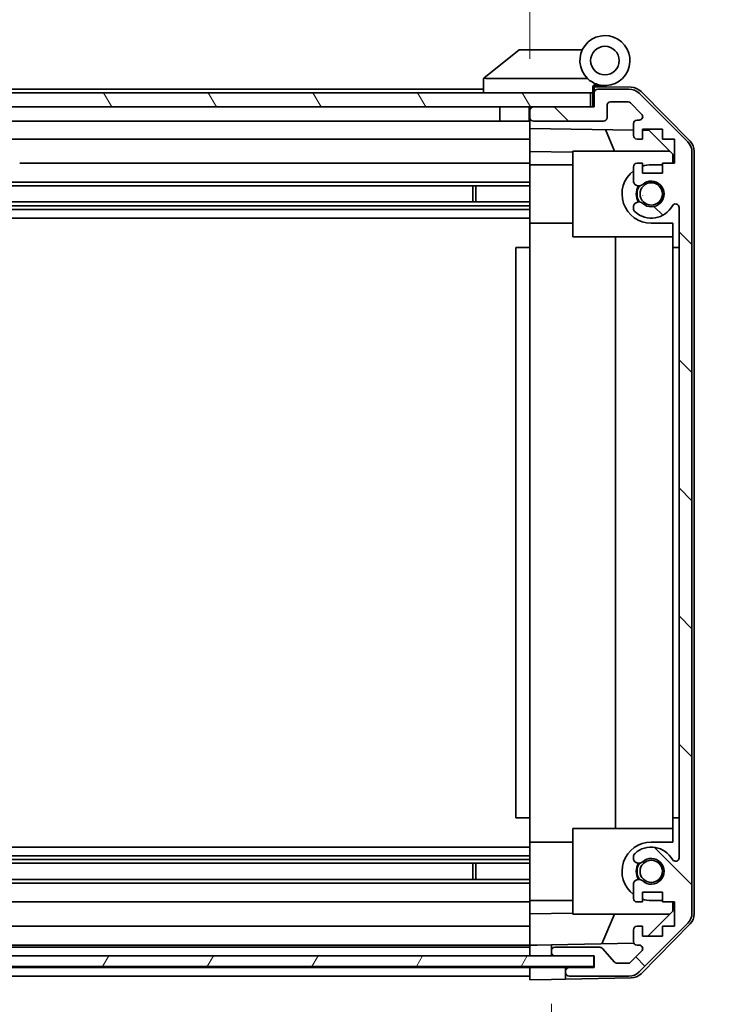
# Model space of a CAD drawing. Units: millimetres. Extents: x 0 to 7078, y -17 to 1264.
# Drawn here: x 2236 to 2335, y 105 to 243 of the extents above; entities that cross this region are included whole.
import ezdxf

# ---------------------------------------------------------------- set-up
doc = ezdxf.new("R2010")
doc.units = ezdxf.units.MM
doc.header["$LTSCALE"] = 4.5
doc.layers.get('Defpoints').update_dxf_attribs({"lineweight": 25})
for name, color, linetype, lineweight in [('Dimension (ISO)', 7, 'Continuous', 18), ('Dimension (ISO) @ 1', 7, 'Continuous', 18), ('Hatch (ISO)', 1, 'Continuous', 18), ('Visible (ISO)', 7, 'Continuous', 35)]:
    doc.layers.add(name, color=color, linetype=linetype, lineweight=lineweight)
doc.styles.add('Note Text (TK)', font='MS PGothic.ttf')
doc.dimstyles.new('Default - Method 1b (TK)', dxfattribs={"dimscale": 4.5, "dimtxt": 2.5, "dimasz": 2.5, "dimexe": 1, "dimexo": 1.5, "dimgap": 1, "dimtad": 1, "dimtoh": 1, "dimrnd": 1e-08, "dimdsep": 46, "dimtxsty": 'Note Text (TK)', "dimcen": 0.09, "dimdle": 5, "dimclrd": 100, "dimclre": 100, "dimclrt": 7, "dimadec": 1, "dimazin": 1, "dimtfac": 1, "dimtmove": 0, "dimatfit": 3, "dimfxl": 0, "dimtolj": 1, "dimlwd": -1, "dimlwe": -1, "dimarcsym": 0})

# ---------------------------------------------------------------- blocks, each defined once
blk = doc.blocks.new('*D44')
at = {"layer": 'Defpoints', "color": 0, "transparency": 16777216}
for p in [(2203.87, 108.04), (2307.87, 107.95), (2307.87, 73.79)]:
    blk.add_point(p, dxfattribs=at)
at = {"layer": 'Dimension (ISO)', "color": 100, "transparency": 16777216}
for p, q in [((2203.87, 101.29), (2203.87, 69.29)), ((2307.87, 101.2), (2307.87, 69.29)), ((2213.87, 73.79), (2297.87, 73.79)), ((2307.87, 73.79), (2493.82, 73.79))]:
    blk.add_line(p, q, dxfattribs=at)
for points in [[(2213.87, 75.46), (2213.87, 72.13), (2203.87, 73.79)], [(2297.87, 75.46), (2297.87, 72.13), (2307.87, 73.79)]]:
    blk.add_solid(points, dxfattribs=at)
at = {"layer": 'Dimension (ISO)', "color": 7, "transparency": 16777216, "insert": (2333.4, 84.38), "char_height": 10, "attachment_point": 4, "style": 'Note Text (TK)'}
blk.add_mtext('\\A1;有効寸法 / MAX dim. 104', dxfattribs=at)
blk = doc.blocks.new('*D47')
at = {"layer": 'Defpoints', "color": 0, "transparency": 16777216}
for p in [(2200.87, 111.3), (2310.87, 111.3), (2310.87, 28.96)]:
    blk.add_point(p, dxfattribs=at)
at = {"layer": 'Dimension (ISO)', "color": 100, "transparency": 16777216}
for p, q in [((2200.87, 104.55), (2200.87, 24.46)), ((2310.87, 104.55), (2310.87, 24.46)), ((2210.87, 28.96), (2300.87, 28.96))]:
    blk.add_line(p, q, dxfattribs=at)
for points in [[(2210.87, 30.63), (2210.87, 27.29), (2200.87, 28.96)], [(2300.87, 30.63), (2300.87, 27.29), (2310.87, 28.96)]]:
    blk.add_solid(points, dxfattribs=at)
at = {"layer": 'Dimension (ISO)', "color": 7, "transparency": 16777216, "insert": (2094.31, 39.83), "char_height": 10, "attachment_point": 4, "style": 'Note Text (TK)'}
blk.add_mtext('\\A1;ハメ込みパネル有効寸法 / Slide panel MAX dim. 110', dxfattribs=at)
blk = doc.blocks.new('*D48')
at = {"layer": 'Defpoints', "color": 0, "transparency": 16777216}
for p in [(2307.87, 260.52), (2203.87, 233.19), (2307.87, 230.35)]:
    blk.add_point(p, dxfattribs=at)
at = {"layer": 'Dimension (ISO)', "color": 100, "transparency": 16777216}
for p, q in [((2203.87, 239.94), (2203.87, 265.02)), ((2307.87, 237.1), (2307.87, 265.02)), ((2213.87, 260.52), (2297.87, 260.52))]:
    blk.add_line(p, q, dxfattribs=at)
for points in [[(2213.87, 262.19), (2213.87, 258.85), (2203.87, 260.52)], [(2297.87, 262.19), (2297.87, 258.85), (2307.87, 260.52)]]:
    blk.add_solid(points, dxfattribs=at)
at = {"layer": 'Dimension (ISO)', "color": 7, "transparency": 16777216, "insert": (2081.39, 271.4), "char_height": 10, "attachment_point": 4, "style": 'Note Text (TK)'}
blk.add_mtext('\\A1;開閉パネル有効寸法 / Open-closing panel MAX dim. 104', dxfattribs=at)

msp = doc.modelspace()

# ---------------------------------------------------------------- hatches: boundary and pattern name
at = {"layer": 'Hatch (ISO)'}
h = msp.add_hatch(dxfattribs=at)
h.set_pattern_fill('ANSI31', color=256, scale=101.6, angle=75.000175, style=0)
h.set_pattern_definition([(120.0002, (1711.5, -32), (-10.9985, -6.35003), [])])
h.paths.add_polyline_path([(2316.3749, 230.3508), (2316.3749, 232.3508), (2195.3749, 232.3508), (2195.3749, 230.3508), (2203.3749, 230.3508), (2308.3749, 230.3508)])
h = msp.add_hatch(dxfattribs=at)
h.set_pattern_fill('ANSI31', color=256, scale=101.6, angle=90.00021, style=0)
h.set_pattern_definition([(135.0002, (1711.5, -32), (-8.98022, -8.9803), [])])
edge = h.paths.add_edge_path()
edge.add_ellipse((2328.5749, 117.2792), major_axis=(1.4142, -1.4142), ratio=1, start_angle=0, end_angle=45)
edge.add_line((2330.5749, 117.2792), (2330.5749, 224.0224))
edge.add_ellipse((2328.5749, 224.0224), major_axis=(2, 0), ratio=1, start_angle=0, end_angle=45)
edge.add_line((2329.9891, 225.4366), (2323.1607, 232.265))
edge.add_ellipse((2321.7465, 230.8508), major_axis=(1.4142, 1.4142), ratio=1, start_angle=0, end_angle=45)
edge.add_line((2321.7465, 232.8508), (2317.3749, 232.8508))
edge.add_ellipse((2317.3749, 232.3508), major_axis=(0, 0.5), ratio=1, start_angle=0, end_angle=90)
edge.add_line((2316.8749, 232.3508), (2316.8749, 230.3508))
edge.add_line((2316.8749, 230.3508), (2316.3749, 230.3508))
edge.add_line((2316.3749, 230.3508), (2308.3749, 230.3508))
edge.add_ellipse((2308.3749, 229.8508), major_axis=(0, 0.5), ratio=1, start_angle=0, end_angle=90)
edge.add_line((2307.8749, 229.8508), (2307.8749, 228.8508))
edge.add_ellipse((2308.3749, 228.8508), major_axis=(-0.5, 0), ratio=1, start_angle=0, end_angle=90)
edge.add_line((2308.3749, 228.3508), (2318.1749, 228.3508))
edge.add_ellipse((2318.1749, 228.8508), major_axis=(0, -0.5), ratio=1, start_angle=0, end_angle=90)
edge.add_line((2318.6749, 228.8508), (2318.6749, 230.5508))
edge.add_ellipse((2319.1749, 230.5508), major_axis=(-0.5, 0), ratio=1, start_angle=270, end_angle=360, ccw=False)
edge.add_line((2319.1749, 231.0508), (2321.6222, 231.0508))
edge.add_ellipse((2321.6222, 230.5508), major_axis=(0, 0.5), ratio=1, start_angle=315, end_angle=360, ccw=False)
edge.add_line((2321.9758, 230.9044), (2323.5258, 229.3544))
edge.add_ellipse((2323.1722, 229.0008), major_axis=(0.3536, 0.3536), ratio=1, start_angle=225, end_angle=360, ccw=False)
edge.add_line((2323.1722, 228.5008), (2322.8749, 228.5008))
edge.add_ellipse((2322.8749, 228.0008), major_axis=(0, 0.5), ratio=1, start_angle=0, end_angle=90)
edge.add_line((2322.3749, 228.0008), (2322.3749, 226.3508))
edge.add_ellipse((2322.8749, 226.3508), major_axis=(-0.5, 0), ratio=1, start_angle=0, end_angle=90)
edge.add_line((2322.8749, 225.8508), (2323.6249, 225.8508))
edge.add_line((2323.6249, 225.8508), (2323.6249, 227.2508))
edge.add_line((2323.6249, 227.2508), (2326.4249, 227.2508))
edge.add_line((2326.4249, 227.2508), (2326.4249, 225.8508))
edge.add_line((2326.4249, 225.8508), (2328.1249, 225.8508))
edge.add_line((2328.1249, 225.8508), (2328.1249, 222.4508))
edge.add_line((2328.1249, 222.4508), (2326.4249, 222.4508))
edge.add_line((2326.4249, 222.4508), (2326.4249, 221.0508))
edge.add_line((2326.4249, 221.0508), (2323.6249, 221.0508))
edge.add_line((2323.6249, 221.0508), (2323.6249, 222.4508))
edge.add_line((2323.6249, 222.4508), (2322.8749, 222.4508))
edge.add_ellipse((2322.8749, 221.9508), major_axis=(0, 0.5), ratio=1, start_angle=0, end_angle=90)
edge.add_line((2322.3749, 221.9508), (2322.3749, 219.8235))
edge.add_ellipse((2323.1325, 220.0806), major_axis=(-0.7576, -0.2571), ratio=1, start_angle=0, end_angle=113.335886)
edge.add_ellipse((2324.8749, 218.1508), major_axis=(-1.2063, 1.336), ratio=1, start_angle=95.840426, end_angle=360, ccw=False)
edge.add_ellipse((2323.1325, 216.2211), major_axis=(0.5361, 0.5938), ratio=1, start_angle=0, end_angle=113.335886)
edge.add_line((2322.3749, 216.4781), (2322.3748, 215.964))
edge.add_ellipse((2323.1325, 216.2211), major_axis=(-0.7577, -0.2571), ratio=1, start_angle=0, end_angle=29.176312)
edge.add_ellipse((2324.8749, 218.1508), major_axis=(-2.2786, -2.5236), ratio=1, start_angle=0, end_angle=102.759257)
edge.add_ellipse((2328.2752, 216.2411), major_axis=(-0.4357, 0.2447), ratio=1, start_angle=209.320529, end_angle=360, ccw=False)
edge.add_line((2328.7749, 216.2411), (2328.7749, 125.0606))
edge.add_ellipse((2328.2752, 125.0606), major_axis=(0.4997, 0), ratio=1, start_angle=209.320529, end_angle=360, ccw=False)
edge.add_ellipse((2324.8749, 123.1508), major_axis=(2.9645, 1.665), ratio=1, start_angle=0, end_angle=102.759257)
edge.add_ellipse((2323.1325, 125.0806), major_axis=(-0.5362, 0.5939), ratio=1, start_angle=0, end_angle=29.176312)
edge.add_line((2322.3748, 125.3377), (2322.3749, 124.8235))
edge.add_ellipse((2323.1325, 125.0806), major_axis=(-0.7576, -0.2571), ratio=1, start_angle=0, end_angle=113.335886)
edge.add_ellipse((2324.8749, 123.1508), major_axis=(-1.2063, 1.336), ratio=1, start_angle=95.840426, end_angle=360, ccw=False)
edge.add_ellipse((2323.1325, 121.2211), major_axis=(0.5361, 0.5938), ratio=1, start_angle=0, end_angle=113.335886)
edge.add_line((2322.3749, 121.4781), (2322.3749, 119.3508))
edge.add_ellipse((2322.8749, 119.3508), major_axis=(-0.5, 0), ratio=1, start_angle=0, end_angle=90)
edge.add_line((2322.8749, 118.8508), (2323.6249, 118.8508))
edge.add_line((2323.6249, 118.8508), (2323.6249, 120.2508))
edge.add_line((2323.6249, 120.2508), (2326.4249, 120.2508))
edge.add_line((2326.4249, 120.2508), (2326.4249, 118.8508))
edge.add_line((2326.4249, 118.8508), (2328.1249, 118.8508))
edge.add_line((2328.1249, 118.8508), (2328.1249, 115.4508))
edge.add_line((2328.1249, 115.4508), (2326.4249, 115.4508))
edge.add_line((2326.4249, 115.4508), (2326.4249, 114.0508))
edge.add_line((2326.4249, 114.0508), (2323.6249, 114.0508))
edge.add_line((2323.6249, 114.0508), (2323.6249, 115.4508))
edge.add_line((2323.6249, 115.4508), (2322.8749, 115.4508))
edge.add_ellipse((2322.8749, 114.9508), major_axis=(0, 0.5), ratio=1, start_angle=0, end_angle=90)
edge.add_line((2322.3749, 114.9508), (2322.3749, 113.3008))
edge.add_ellipse((2322.8749, 113.3008), major_axis=(-0.5, 0), ratio=1, start_angle=0, end_angle=90)
edge.add_line((2322.8749, 112.8008), (2323.1722, 112.8008))
edge.add_ellipse((2323.1722, 112.3008), major_axis=(0, 0.5), ratio=1, start_angle=225, end_angle=360, ccw=False)
edge.add_line((2323.5258, 111.9473), (2321.9758, 110.3973))
edge.add_ellipse((2321.6222, 110.7508), major_axis=(0.3536, -0.3536), ratio=1, start_angle=315, end_angle=360, ccw=False)
edge.add_line((2321.6222, 110.2508), (2320.0995, 110.2508))
edge.add_ellipse((2320.0995, 110.7508), major_axis=(0, -0.5), ratio=1, start_angle=311.633539, end_angle=360, ccw=False)
edge.add_line((2319.7258, 110.4186), (2318.0241, 112.333))
edge.add_ellipse((2317.6504, 112.0008), major_axis=(0.3737, 0.3322), ratio=1, start_angle=0, end_angle=48.366461)
edge.add_line((2317.6504, 112.5008), (2311.3749, 112.5008))
edge.add_ellipse((2311.3749, 112.0008), major_axis=(0, 0.5), ratio=1, start_angle=0, end_angle=90)
edge.add_line((2310.8749, 112.0008), (2310.8749, 111.8008))
edge.add_ellipse((2311.3749, 111.8008), major_axis=(-0.5, 0), ratio=1, start_angle=0, end_angle=86.884936)
edge.add_ellipse((2311.3749, 111.8008), major_axis=(-0.0272, -0.4993), ratio=1, start_angle=0, end_angle=3.115064)
edge.add_line((2311.3749, 111.3008), (2316.8249, 111.3008))
edge.add_line((2316.8249, 111.3008), (2316.8749, 111.3008))
edge.add_line((2316.8749, 111.3008), (2316.8749, 109.6508))
edge.add_line((2316.8749, 109.6508), (2313.3749, 109.6508))
edge.add_ellipse((2313.3749, 109.1508), major_axis=(0, 0.5), ratio=1, start_angle=0, end_angle=90)
edge.add_line((2312.8749, 109.1508), (2312.8749, 108.9508))
edge.add_ellipse((2313.3749, 108.9508), major_axis=(-0.5, 0), ratio=1, start_angle=0, end_angle=90)
edge.add_line((2313.3749, 108.4508), (2321.7465, 108.4508))
edge.add_ellipse((2321.7465, 110.4508), major_axis=(0, -2), ratio=1, start_angle=0, end_angle=45)
edge.add_line((2323.1607, 109.0366), (2329.9891, 115.865))
h = msp.add_hatch(dxfattribs=at)
h.set_pattern_fill('ANSI31', color=256, scale=101.6, angle=14.999978, style=0)
h.set_pattern_definition([(60, (1711.5, -32), (-10.99852, 6.35), [])])
h.paths.add_polyline_path([(2194.9249, 111.3016), (2194.9249, 111.3008), (2194.9249, 109.8016), (2316.8249, 109.8016), (2316.8249, 111.3008), (2316.8249, 111.3016), (2311.3478, 111.3016), (2200.4021, 111.3016)])

# ---------------------------------------------------------------- linework, layer by layer
at = {"layer": 'Visible (ISO)'}
for p, q in [((2306.3749, 238.3508), (2301.392, 234.3644)), ((2306.3749, 238.3508), (2306.8958, 238.3508)), ((2315.2126, 238.3508), (2306.8958, 238.3508)), ((2301.3749, 234.3508), (2301.392, 234.3644)), ((2301.3749, 234.3508), (2301.3749, 232.3508)), ((2301.8958, 234.3508), (2315.9254, 234.3508)), ((2316.3749, 232.3508), (2195.3749, 232.3508)), ((2301.3749, 232.8508), (2233.3749, 232.8508)), ((2316.3749, 230.3508), (2316.3749, 232.3508)), ((2316.6749, 232.3508), (2316.3749, 232.3508)), ((2316.6749, 232.3508), (2316.6749, 233.0351)), ((2316.6749, 230.3508), (2316.6749, 232.3508)), ((2316.8121, 233.1948), (2316.8749, 233.1937)), ((2322.058, 233.1033), (2316.8749, 233.1937)), ((2316.8749, 233.1937), (2316.8749, 232.3508)), ((2316.8749, 232.3508), (2316.8749, 230.3508)), ((2317.1749, 233.3508), (2318.3749, 233.3508)), ((2321.7465, 232.8508), (2317.3749, 232.8508)), ((2329.9891, 225.4366), (2323.1607, 232.265)), ((2323.4496, 232.5054), (2330.3014, 225.5329)), ((2319.1749, 231.0508), (2321.6222, 231.0508)), ((2321.9758, 230.9044), (2323.5258, 229.3544)), ((2195.3749, 230.3508), (2316.3749, 230.3508)), ((2303.6749, 230.3508), (2303.6749, 228.3508)), ((2307.7749, 230.3508), (2307.7749, 228.3508)), ((2307.8749, 229.8508), (2307.8749, 230.3508)), ((2307.8749, 229.8508), (2307.8749, 228.8508)), ((2316.8749, 230.3508), (2308.3749, 230.3508)), ((2318.6749, 228.8508), (2318.6749, 230.5508)), ((2303.6749, 228.3508), (2231.4749, 228.3508)), ((2307.7749, 228.3508), (2303.6749, 228.3508)), ((2307.8749, 228.3508), (2307.7749, 228.3508)), ((2307.8749, 227.3499), (2307.8749, 228.8508)), ((2308.3749, 228.3508), (2318.1749, 228.3508)), ((2322.3749, 228.0008), (2322.3749, 226.3508)), ((2323.1722, 228.5008), (2322.8749, 228.5008)), ((2307.8749, 226.3508), (2307.8749, 227.3499)), ((2307.8749, 227.3499), (2322.3749, 227.0968)), ((2319.7001, 224.1508), (2318.4391, 227.1655)), ((2323.6249, 225.8508), (2323.6249, 227.2508)), ((2323.6249, 227.2508), (2326.4249, 227.2508)), ((2323.6249, 227.075), (2324.5966, 227.058)), ((2324.5966, 227.058), (2327.8749, 223.722)), ((2326.4249, 227.2508), (2326.4249, 225.8508)), ((2307.8749, 225.8508), (2231.4749, 225.8508)), ((2307.8749, 226.3508), (2307.8749, 225.8508)), ((2307.8749, 224.1061), (2307.8749, 225.8508)), ((2322.8749, 225.8508), (2323.6249, 225.8508)), ((2326.4249, 225.8508), (2328.1249, 225.8508)), ((2328.1249, 225.8508), (2328.1249, 222.4508)), ((2307.8749, 222.4508), (2307.8749, 224.1061)), ((2313.8749, 224.0014), (2307.8749, 224.1061)), ((2313.8749, 224.1508), (2327.4535, 224.1508)), ((2313.8749, 224.1508), (2313.8749, 212.1508)), ((2327.8749, 223.722), (2327.8749, 222.4508)), ((2330.5749, 117.2792), (2330.5749, 224.0224)), ((2330.8749, 117.1705), (2330.8749, 224.1311)), ((2307.8749, 222.4508), (2236.3749, 222.4508)), ((2307.8749, 222.4508), (2307.8749, 221.9508)), ((2323.6249, 222.4508), (2322.8749, 222.4508)), ((2323.6249, 221.0508), (2323.6249, 222.4508)), ((2328.1249, 222.4508), (2326.4249, 222.4508)), ((2326.4249, 222.4508), (2326.4249, 221.0508)), ((2307.8749, 222.2508), (2313.8749, 222.2508)), ((2307.8749, 221.4004), (2307.8749, 221.9508)), ((2307.8749, 214.0508), (2307.8749, 221.4004)), ((2322.3749, 221.9508), (2322.3749, 219.8235)), ((2326.4249, 221.0508), (2323.6249, 221.0508)), ((2326.4249, 222.2508), (2324.8749, 222.2508)), ((2307.8749, 219.8235), (2231.8749, 219.8235)), ((2307.8749, 219.2806), (2231.8749, 219.2806)), ((2299.8749, 217.0211), (2299.8749, 219.2806)), ((2300.3044, 219.2806), (2300.3044, 217.0211)), ((2307.8749, 217.0211), (2203.8749, 217.0211)), ((2307.8749, 216.4781), (2203.8749, 216.4781)), ((2307.8749, 215.964), (2203.8749, 215.964)), ((2322.3749, 216.4781), (2322.3748, 215.964)), ((2328.7749, 216.2411), (2328.7749, 125.0606)), ((2307.8749, 214.7507), (2203.8749, 214.7507)), ((2307.8749, 210.6508), (2307.8749, 214.0508)), ((2307.8749, 214.0508), (2313.8749, 214.0508)), ((2324.8749, 214.0508), (2327.8749, 214.0508)), ((2327.8749, 214.0508), (2327.8749, 210.6508)), ((2313.8749, 212.1508), (2327.8749, 212.1508)), ((2319.8416, 129.1508), (2319.8416, 212.1508)), ((2307.8749, 210.6508), (2305.8749, 210.6508)), ((2305.8749, 210.6508), (2305.8749, 130.6508)), ((2307.8749, 130.6508), (2307.8749, 210.6508)), ((2327.8749, 210.6508), (2328.7749, 210.6508)), ((2327.8749, 130.6508), (2327.8749, 210.6508)), ((2307.8749, 130.6508), (2305.8749, 130.6508)), ((2307.8749, 127.2508), (2307.8749, 130.6508)), ((2328.7749, 130.6508), (2327.8749, 130.6508)), ((2327.8749, 130.6508), (2327.8749, 127.2508)), ((2313.8749, 129.1508), (2327.8749, 129.1508)), ((2313.8749, 129.1508), (2313.8749, 117.1508)), ((2307.8749, 119.9012), (2307.8749, 127.2508)), ((2307.8749, 127.2508), (2313.8749, 127.2508)), ((2327.8749, 127.2508), (2324.8749, 127.2508)), ((2307.8749, 126.5509), (2203.8749, 126.5509)), ((2307.8749, 125.3377), (2203.8749, 125.3377)), ((2307.8749, 124.8235), (2203.8749, 124.8235)), ((2307.8749, 124.2806), (2203.8749, 124.2806)), ((2299.8749, 122.0211), (2299.8749, 124.2806)), ((2300.3044, 124.2806), (2300.3044, 122.0211)), ((2322.3748, 125.3377), (2322.3749, 124.8235)), ((2307.8749, 122.0211), (2203.8749, 122.0211)), ((2307.8749, 121.4781), (2203.8749, 121.4781)), ((2322.3749, 121.4781), (2322.3749, 119.3508)), ((2323.6249, 118.8508), (2323.6249, 120.2508)), ((2323.6249, 120.2508), (2326.4249, 120.2508)), ((2326.4249, 120.2508), (2326.4249, 118.8508)), ((2307.8749, 118.8508), (2203.8749, 118.8508)), ((2307.8749, 119.3508), (2307.8749, 119.9012)), ((2307.8749, 119.3508), (2307.8749, 118.8508)), ((2307.8749, 119.0508), (2313.8749, 119.0508)), ((2307.8749, 117.1955), (2307.8749, 118.8508)), ((2322.8749, 118.8508), (2323.6249, 118.8508)), ((2324.8749, 119.0508), (2326.4249, 119.0508)), ((2326.4249, 118.8508), (2328.1249, 118.8508)), ((2327.8749, 118.8508), (2327.8749, 117.5796)), ((2328.1249, 118.8508), (2328.1249, 115.4508)), ((2327.8749, 117.5796), (2324.4072, 114.0508)), ((2307.8749, 117.1955), (2313.8749, 117.3002)), ((2307.8749, 115.4508), (2307.8749, 117.1955)), ((2313.8749, 117.1508), (2327.4535, 117.1508)), ((2317.9545, 112.9775), (2319.7001, 117.1508)), ((2307.8749, 115.4508), (2203.8749, 115.4508)), ((2307.8749, 115.4508), (2307.8749, 114.9508)), ((2307.8749, 113.3008), (2307.8749, 114.9508)), ((2322.3749, 114.9508), (2322.3749, 113.3008)), ((2323.6249, 115.4508), (2322.8749, 115.4508)), ((2323.1607, 109.0366), (2329.9891, 115.865)), ((2330.3014, 115.7687), (2323.4496, 108.7963)), ((2323.6249, 114.0508), (2323.6249, 115.4508)), ((2328.1249, 115.4508), (2326.4249, 115.4508)), ((2326.4249, 115.4508), (2326.4249, 114.0508)), ((2307.8749, 113.3008), (2307.8749, 112.8016)), ((2326.4249, 114.0508), (2323.6249, 114.0508)), ((2307.8749, 112.8008), (2203.8749, 112.8008)), ((2307.8749, 112.5008), (2203.8749, 112.5008)), ((2307.8749, 112.8016), (2308.8749, 112.819)), ((2307.8749, 111.3016), (2307.8749, 112.8016)), ((2307.8749, 111.8008), (2307.8749, 112.0008)), ((2308.8749, 112.819), (2310.8749, 112.8539)), ((2322.4391, 113.0558), (2310.8749, 112.8539)), ((2310.8749, 112.8539), (2310.8749, 112.0008)), ((2310.8749, 112.0008), (2310.8749, 111.8008)), ((2317.6504, 112.5008), (2311.3749, 112.5008)), ((2319.7258, 110.4186), (2318.0241, 112.333)), ((2323.5258, 111.9473), (2321.9758, 110.3973)), ((2322.8749, 112.8008), (2323.1722, 112.8008)), ((2316.8249, 111.3016), (2194.9249, 111.3016)), ((2310.8749, 111.8008), (2310.8749, 111.3016)), ((2311.3749, 111.3008), (2316.8749, 111.3008)), ((2316.8249, 109.8016), (2316.8249, 111.3016)), ((2316.8749, 111.3008), (2316.8749, 109.6508)), ((2194.9249, 109.8016), (2316.8249, 109.8016)), ((2307.8749, 109.6508), (2203.8749, 109.6508)), ((2307.8749, 109.6516), (2307.8749, 109.8016)), ((2307.8749, 109.6516), (2307.8749, 109.8016)), ((2307.8749, 109.6516), (2310.8749, 109.6516)), ((2307.8749, 107.9508), (2307.8749, 109.6516)), ((2307.8749, 108.9508), (2307.8749, 109.1508)), ((2310.8749, 109.6516), (2312.8749, 109.6516)), ((2316.8749, 109.6516), (2312.8749, 109.6516)), ((2312.8749, 109.6516), (2312.8749, 109.1508)), ((2312.8749, 109.1508), (2312.8749, 108.9508)), ((2316.8749, 109.6508), (2313.3749, 109.6508)), ((2321.6222, 110.2508), (2320.0995, 110.2508)), ((2307.8749, 108.4508), (2203.8749, 108.4508)), ((2310.8749, 108.0032), (2307.8749, 107.9508)), ((2312.8749, 108.0381), (2310.8749, 108.0032)), ((2312.8749, 108.9508), (2312.8749, 108.0381)), ((2322.058, 108.1984), (2312.8749, 108.0381)), ((2313.3749, 108.4508), (2321.7465, 108.4508))]:
    msp.add_line(p, q, dxfattribs=at)
for centre, radius in [((2318.3749, 236.8508), 2), ((2324.8749, 218.1508), 1.5706), ((2324.8749, 123.1508), 1.5706)]:
    msp.add_circle(centre, radius, dxfattribs=at)
for centre, radius, start, end in [((2318.3749, 236.8508), 3.5, 252.542397, 225.584691), ((2318.3749, 236.8508), 3.5, 225.584691, 252.542397), ((2317.1749, 233.0351), 0.5, 72.542397, 180), ((2317.1749, 232.8508), 0.5, 90, 180), ((2317.3749, 232.3508), 0.5, 90, 180), ((2321.7465, 230.8508), 2, 45, 90), ((2322.0231, 231.1036), 2, 44.5, 89), ((2319.1749, 230.5508), 0.5, 90, 180), ((2321.6222, 230.5508), 0.5, 45, 90), ((2308.3749, 229.8508), 0.5, 90, 180), ((2323.1722, 229.0008), 0.5, 270, 45), ((2308.3749, 228.8508), 0.5, 180, 270), ((2318.1749, 228.8508), 0.5, 270, 0), ((2322.8749, 228.0008), 0.5, 90, 180), ((2322.8749, 226.3508), 0.5, 180, 270), ((2328.5749, 224.0224), 2, 0, 45), ((2328.8749, 224.1311), 2, 0, 44.5), ((2322.8749, 221.9508), 0.5, 90, 180), ((2324.8749, 218.1508), 4.1, 127.571869, 270), ((2324.8749, 218.1508), 4.1, 90, 107.750827), ((2323.1325, 220.0806), 0.8, 198.743901, 312.079787), ((2324.8749, 218.1508), 1.8, 227.920213, 132.079787), ((2324.8749, 218.1508), 2.1, 147.438672, 212.561328), ((2324.8749, 218.1508), 2, 145.405155, 214.594845), ((2323.1325, 216.2211), 0.8, 47.920213, 161.256099), ((2323.1325, 216.2211), 0.8001, 198.743901, 227.920213), ((2324.8749, 218.1508), 3.4001, 227.920213, 330.679471), ((2328.2752, 216.2411), 0.4997, 0, 150.679471), ((2324.8749, 123.1508), 4.1, 90, 232.428131), ((2323.1325, 125.0806), 0.8001, 132.079787, 161.256099), ((2324.8749, 123.1508), 3.4001, 29.320529, 132.079787), ((2323.1325, 125.0806), 0.8, 198.743901, 312.079787), ((2324.8749, 123.1508), 2.1, 147.438672, 212.561328), ((2324.8749, 123.1508), 2, 145.405155, 214.594845), ((2324.8749, 123.1508), 1.8, 227.920213, 132.079787), ((2328.2752, 125.0606), 0.4997, 209.320529, 0), ((2323.1325, 121.2211), 0.8, 47.920213, 161.256099), ((2322.8749, 119.3508), 0.5, 180, 270), ((2324.8749, 123.1508), 4.1, 252.249173, 270), ((2328.5749, 117.2792), 2, 315, 0), ((2328.8749, 117.1705), 2, 315.5, 0), ((2322.8749, 114.9508), 0.5, 90, 180), ((2322.8749, 113.3008), 0.5, 180, 270), ((2311.3749, 112.0008), 0.5, 90, 180), ((2317.6504, 112.0008), 0.5, 41.633539, 90), ((2323.1722, 112.3008), 0.5, 315, 90), ((2311.3749, 111.8008), 0.5, 180, 270), ((2313.3749, 109.1508), 0.5, 90, 180), ((2320.0995, 110.7508), 0.5, 221.633539, 270), ((2321.6222, 110.7508), 0.5, 270, 315), ((2313.3749, 108.9508), 0.5, 180, 270), ((2321.7465, 110.4508), 2, 270, 315), ((2322.0231, 110.1981), 2, 271, 315.5)]:
    msp.add_arc(centre, radius, start, end, dxfattribs=at)
msp.add_ellipse((2300.7778, 233.2328), major_axis=(1.3096, 1.0476), ratio=0.2981424, start_param=0.35673339, end_param=0.38402438, dxfattribs=at)
msp.add_open_spline([(2301.8749, 234.3504), (2301.8319, 234.3487), (2301.7863, 234.3526), (2301.6818, 234.3649), (2301.6232, 234.3741), (2301.5264, 234.3843), (2301.489, 234.3863), (2301.4283, 234.3819), (2301.4059, 234.3756), (2301.392, 234.3644)], degree=3, knots=[0, 0, 0, 0, 0.0129194231, 0.0129194231, 0.0292235169, 0.0292235169, 0.0422861714, 0.0422861714, 0.0554565223, 0.0554565223, 0.0554565223, 0.0554565223], dxfattribs=at)

# ---------------------------------------------------------------- dimensions: what is measured, and where the dimension line sits
at = {"layer": 'Dimension (ISO) @ 1', "color": 100}
for base, p1, p2, text, override, picture, middle in [((2307.8749, 260.5209), (2203.8749, 233.1937), (2307.8749, 230.3508), '開閉パネル有効寸法 / Open-closing panel MAX dim. <>', {"dimscale": 1, "dimtxt": 10, "dimasz": 10, "dimexe": 4.5, "dimexo": 6.75, "dimgap": 4, "dimtoh": 0, "dimdec": 2, "dimcen": 0.405, "dimtp": 0, "dimtm": 0, "dimtdec": 2, "dimtix": 0, "dimtofl": 0, "dimtmove": 0, "dimatfit": 1}, '*D48', (2255.8749, 260.5209)), ((2307.8749, 73.7931), (2203.8749, 108.0381), (2307.8749, 107.9508), '有効寸法 / MAX dim. <>', {"dimscale": 1, "dimtxt": 10, "dimasz": 10, "dimexe": 4.5, "dimexo": 6.75, "dimgap": 4, "dimtoh": 0, "dimdec": 2, "dimcen": 0.405, "dimtp": 0, "dimtm": 0, "dimtdec": 2, "dimtix": 0, "dimtofl": 0, "dimtmove": 0, "dimatfit": 2}, '*D44', (2411.6114, 73.7931))]:
    dim = msp.add_linear_dim(base=base, p1=p1, p2=p2, angle=180, text=text, dimstyle='Default - Method 1b (TK)', override=override, dxfattribs=at)
    dim.commit()
    dim.dimension.update_dxf_attribs({"geometry": picture, "text_midpoint": middle, "dimtype": 128})
dim = msp.add_linear_dim(base=(2310.8749, 28.9597), p1=(2200.8749, 111.3016), p2=(2310.8749, 111.3016), text='ハメ込みパネル有効寸法 / Slide panel MAX dim. <>', dimstyle='Default - Method 1b (TK)', override={"dimscale": 1, "dimtxt": 10, "dimasz": 10, "dimexe": 4.5, "dimexo": 6.75, "dimgap": 4, "dimtoh": 0, "dimdec": 2, "dimcen": 0.405, "dimtp": 0, "dimtm": 0, "dimtdec": 2, "dimtix": 0, "dimtofl": 0, "dimtmove": 0, "dimatfit": 1}, dxfattribs=at)
dim.commit()
dim.dimension.update_dxf_attribs({"geometry": '*D47', "text_midpoint": (2255.8749, 28.9597), "dimtype": 128})

doc.saveas('drawing.dxf')
